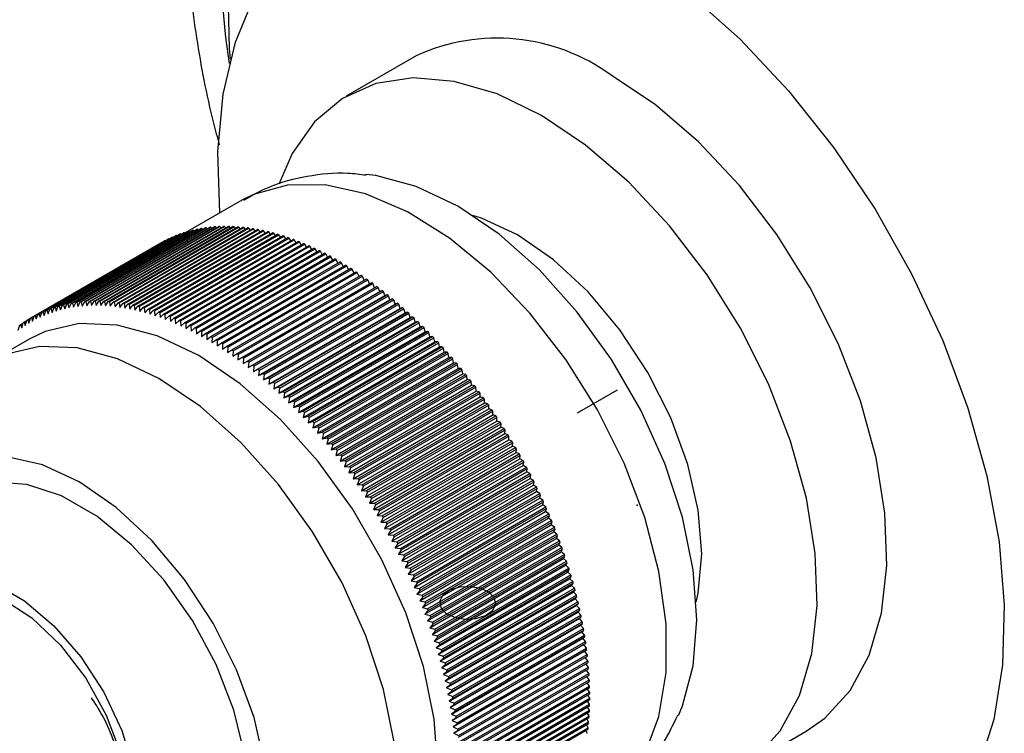
# Model space of a CAD drawing. Units: millimetres. Extents: x 5 to 995, y 5 to 995.
# Drawn here: x 866 to 883, y 852 to 865 of the extents above; entities that cross this region are included whole.
import ezdxf

# ---------------------------------------------------------------- set-up
doc = ezdxf.new("R2010")
doc.units = ezdxf.units.MM
doc.header["$PDSIZE"] = -1

msp = doc.modelspace()

# ---------------------------------------------------------------- linework, layer by layer
at = {"color": 7, "linetype": 'Continuous', "lineweight": 25}
for p, q in [((872.902, 864.476), (871.664, 863.761)), ((869.81, 861.911), (868.802, 861.33)), ((866.782, 860.08), (869.08, 861.407)), ((866.801, 860.083), (869.099, 861.41)), ((866.86, 860.093), (869.158, 861.419)), ((866.88, 860.095), (869.178, 861.422)), ((866.94, 860.103), (869.238, 861.429)), ((866.96, 860.105), (869.258, 861.431)), ((867.021, 860.11), (869.319, 861.437)), ((867.041, 860.112), (869.339, 861.438)), ((867.103, 860.115), (869.401, 861.442)), ((867.123, 860.116), (869.421, 861.443)), ((867.186, 860.118), (869.484, 861.444)), ((867.206, 860.118), (869.504, 861.445)), ((867.269, 860.118), (869.567, 861.444)), ((867.29, 860.117), (869.588, 861.444)), ((867.354, 860.115), (869.652, 861.442)), ((867.374, 860.114), (869.672, 861.441)), ((867.439, 860.11), (869.737, 861.437)), ((867.46, 860.108), (869.758, 861.435)), ((867.525, 860.102), (869.823, 861.429)), ((867.546, 860.1), (869.844, 861.427)), ((867.612, 860.092), (869.91, 861.419)), ((867.633, 860.089), (869.931, 861.416)), ((867.699, 860.08), (869.998, 861.406)), ((869.115, 861.394), (869.099, 861.41)), ((869.195, 861.404), (869.178, 861.422)), ((869.277, 861.412), (869.258, 861.431)), ((869.359, 861.418), (869.339, 861.438)), ((869.442, 861.42), (869.421, 861.443)), ((869.526, 861.42), (869.504, 861.445)), ((869.611, 861.418), (869.588, 861.444)), ((869.696, 861.413), (869.672, 861.441)), ((869.782, 861.406), (869.758, 861.435)), ((869.87, 861.396), (869.844, 861.427)), ((869.957, 861.383), (869.931, 861.416)), ((866.262, 859.922), (868.56, 861.249)), ((866.279, 859.93), (868.577, 861.256)), ((866.332, 859.952), (868.63, 861.279)), ((866.35, 859.959), (868.648, 861.286)), ((866.404, 859.98), (868.702, 861.306)), ((866.422, 859.986), (868.72, 861.313)), ((866.477, 860.005), (868.775, 861.331)), ((866.495, 860.01), (868.793, 861.337)), ((866.552, 860.027), (868.85, 861.354)), ((866.57, 860.032), (868.868, 861.359)), ((866.627, 860.047), (868.925, 861.374)), ((866.646, 860.052), (868.944, 861.378)), ((866.704, 860.065), (869.002, 861.392)), ((866.723, 860.069), (869.021, 861.395)), ((867.721, 860.076), (870.019, 861.403)), ((867.788, 860.064), (870.086, 861.391)), ((867.809, 860.06), (870.107, 861.387)), ((867.876, 860.047), (870.175, 861.373)), ((867.898, 860.042), (870.196, 861.369)), ((867.966, 860.027), (870.264, 861.353)), ((867.988, 860.021), (870.286, 861.348)), ((868.056, 860.004), (870.354, 861.331)), ((868.078, 859.998), (870.376, 861.325)), ((868.146, 859.979), (870.444, 861.306)), ((868.168, 859.972), (870.467, 861.299)), ((868.237, 859.951), (870.535, 861.278)), ((868.26, 859.944), (870.558, 861.271)), ((868.329, 859.921), (870.627, 861.248)), ((868.351, 859.914), (870.649, 861.24)), ((868.583, 861.251), (868.577, 861.256)), ((868.656, 861.279), (868.648, 861.286)), ((868.729, 861.305), (868.72, 861.313)), ((868.804, 861.328), (868.793, 861.337)), ((868.88, 861.348), (868.868, 861.359)), ((868.958, 861.366), (868.944, 861.378)), ((869.036, 861.381), (869.021, 861.395)), ((870.046, 861.368), (870.019, 861.403)), ((870.135, 861.35), (870.107, 861.387)), ((870.224, 861.33), (870.196, 861.369)), ((870.314, 861.308), (870.286, 861.348)), ((870.405, 861.283), (870.376, 861.325)), ((870.496, 861.255), (870.467, 861.299)), ((870.588, 861.225), (870.558, 861.271)), ((870.679, 861.193), (870.649, 861.24)), ((866.074, 859.827), (868.372, 861.153)), ((866.124, 859.855), (868.423, 861.181)), ((866.141, 859.863), (868.439, 861.19)), ((866.192, 859.89), (868.491, 861.216)), ((866.209, 859.898), (868.507, 861.224)), ((868.373, 861.153), (868.372, 861.153)), ((868.42, 859.889), (870.719, 861.215)), ((868.442, 861.188), (868.439, 861.19)), ((868.443, 859.88), (870.741, 861.207)), ((868.512, 861.221), (868.507, 861.224)), ((868.513, 859.854), (870.811, 861.181)), ((868.535, 859.845), (870.833, 861.172)), ((868.605, 859.817), (870.903, 861.143)), ((868.628, 859.807), (870.926, 861.134)), ((868.698, 859.777), (870.996, 861.103)), ((868.72, 859.767), (871.019, 861.093)), ((868.791, 859.735), (871.089, 861.061)), ((870.772, 861.158), (870.741, 861.207)), ((870.864, 861.121), (870.833, 861.172)), ((870.957, 861.081), (870.926, 861.134)), ((871.05, 861.039), (871.019, 861.093)), ((868.813, 859.724), (871.112, 861.051)), ((868.884, 859.69), (871.182, 861.017)), ((868.907, 859.679), (871.205, 861.006)), ((868.977, 859.643), (871.275, 860.97)), ((869, 859.632), (871.298, 860.958)), ((869.071, 859.594), (871.369, 860.921)), ((869.093, 859.582), (871.391, 860.909)), ((871.143, 860.994), (871.112, 861.051)), ((871.236, 860.948), (871.205, 861.006)), ((871.33, 860.898), (871.298, 860.958)), ((871.423, 860.847), (871.391, 860.909)), ((869.164, 859.543), (871.462, 860.87)), ((869.187, 859.53), (871.485, 860.857)), ((869.257, 859.489), (871.556, 860.816)), ((869.28, 859.476), (871.578, 860.802)), ((869.351, 859.433), (871.649, 860.76)), ((869.374, 859.419), (871.672, 860.746)), ((871.516, 860.793), (871.485, 860.857)), ((871.61, 860.737), (871.578, 860.802)), ((871.703, 860.679), (871.672, 860.746)), ((869.444, 859.375), (871.742, 860.702)), ((869.467, 859.361), (871.765, 860.687)), ((869.538, 859.315), (871.836, 860.641)), ((869.56, 859.3), (871.858, 860.626)), ((869.631, 859.252), (871.929, 860.579)), ((869.654, 859.237), (871.952, 860.563)), ((871.796, 860.619), (871.765, 860.687)), ((871.889, 860.556), (871.858, 860.626)), ((871.982, 860.491), (871.952, 860.563)), ((869.724, 859.187), (872.022, 860.514)), ((869.741, 859.078), (872.074, 860.425)), ((869.746, 859.171), (872.045, 860.498)), ((869.817, 859.121), (872.115, 860.447)), ((869.832, 859.011), (872.166, 860.358)), ((869.839, 859.104), (872.137, 860.431)), ((869.909, 859.052), (872.207, 860.378)), ((869.932, 859.035), (872.23, 860.361)), ((872.074, 860.425), (872.045, 860.498)), ((872.115, 860.447), (872.074, 860.425)), ((872.166, 860.358), (872.137, 860.431)), ((872.207, 860.378), (872.166, 860.358)), ((872.257, 860.288), (872.23, 860.361)), ((869.924, 858.941), (872.257, 860.288)), ((870.001, 858.981), (872.299, 860.307)), ((870.015, 858.87), (872.348, 860.217)), ((870.024, 858.963), (872.322, 860.29)), ((870.093, 858.908), (872.391, 860.234)), ((870.116, 858.89), (872.414, 860.216)), ((872.299, 860.307), (872.257, 860.288)), ((872.348, 860.217), (872.322, 860.29)), ((872.391, 860.234), (872.348, 860.217)), ((872.439, 860.143), (872.414, 860.216)), ((866.495, 860.01), (866.515, 859.942)), ((866.515, 859.942), (866.552, 860.027)), ((866.57, 860.032), (866.589, 859.963)), ((866.589, 859.963), (866.627, 860.047)), ((866.646, 860.052), (866.665, 859.982)), ((866.665, 859.982), (866.704, 860.065)), ((866.723, 860.069), (866.741, 859.998)), ((866.741, 859.998), (866.782, 860.08)), ((866.801, 860.083), (866.819, 860.011)), ((866.819, 860.011), (866.86, 860.093)), ((866.88, 860.095), (866.897, 860.022)), ((866.897, 860.022), (866.94, 860.103)), ((866.96, 860.105), (866.977, 860.03)), ((866.977, 860.03), (867.021, 860.11)), ((867.041, 860.112), (867.058, 860.036)), ((867.058, 860.036), (867.103, 860.115)), ((867.123, 860.116), (867.139, 860.04)), ((867.139, 860.04), (867.186, 860.118)), ((867.206, 860.118), (867.222, 860.041)), ((867.222, 860.041), (867.269, 860.118)), ((867.29, 860.117), (867.305, 860.039)), ((867.305, 860.039), (867.354, 860.115)), ((867.374, 860.114), (867.389, 860.035)), ((867.389, 860.035), (867.439, 860.11)), ((867.46, 860.108), (867.474, 860.028)), ((867.474, 860.028), (867.525, 860.102)), ((867.546, 860.1), (867.56, 860.019)), ((867.56, 860.019), (867.612, 860.092)), ((867.633, 860.089), (867.646, 860.008)), ((867.646, 860.008), (867.699, 860.08)), ((867.721, 860.076), (867.733, 859.994)), ((867.733, 859.994), (867.788, 860.064)), ((867.809, 860.06), (867.821, 859.977)), ((867.821, 859.977), (867.876, 860.047)), ((867.898, 860.042), (867.909, 859.958)), ((867.909, 859.958), (867.966, 860.027)), ((867.988, 860.021), (867.998, 859.936)), ((870.106, 858.796), (872.439, 860.143)), ((870.185, 858.833), (872.483, 860.159)), ((870.196, 858.721), (872.529, 860.068)), ((870.207, 858.814), (872.505, 860.141)), ((870.276, 858.756), (872.574, 860.083)), ((870.298, 858.737), (872.596, 860.063)), ((872.483, 860.159), (872.439, 860.143)), ((872.529, 860.068), (872.505, 860.141)), ((872.574, 860.083), (872.529, 860.068)), ((872.619, 859.991), (872.596, 860.063)), ((866.095, 859.766), (866.124, 859.855)), ((866.141, 859.863), (866.161, 859.802)), ((866.161, 859.802), (866.192, 859.89)), ((866.209, 859.898), (866.23, 859.835)), ((866.23, 859.835), (866.262, 859.922)), ((866.279, 859.93), (866.299, 859.865)), ((866.299, 859.865), (866.332, 859.952)), ((866.35, 859.959), (866.37, 859.893)), ((866.37, 859.893), (866.404, 859.98)), ((866.422, 859.986), (866.442, 859.919)), ((866.442, 859.919), (866.477, 860.005)), ((867.998, 859.936), (868.056, 860.004)), ((868.078, 859.998), (868.088, 859.913)), ((868.088, 859.913), (868.146, 859.979)), ((868.168, 859.972), (868.178, 859.886)), ((868.178, 859.886), (868.237, 859.951)), ((868.26, 859.944), (868.268, 859.857)), ((868.268, 859.857), (868.329, 859.921)), ((868.351, 859.914), (868.359, 859.826)), ((868.359, 859.826), (868.42, 859.889)), ((868.443, 859.88), (868.45, 859.792)), ((868.45, 859.792), (868.513, 859.854)), ((868.535, 859.845), (868.541, 859.756)), ((870.286, 858.644), (872.619, 859.991)), ((870.366, 858.677), (872.664, 860.004)), ((870.375, 858.564), (872.709, 859.911)), ((870.388, 858.657), (872.686, 859.984)), ((870.457, 858.596), (872.755, 859.923)), ((870.478, 858.576), (872.776, 859.903)), ((870.546, 858.514), (872.844, 859.84)), ((872.664, 860.004), (872.619, 859.991)), ((872.709, 859.911), (872.686, 859.984)), ((872.755, 859.923), (872.709, 859.911)), ((872.798, 859.83), (872.776, 859.903)), ((872.844, 859.84), (872.798, 859.83)), ((865.841, 859.601), (865.866, 859.691)), ((865.881, 859.702), (865.927, 859.729)), ((865.881, 859.702), (865.903, 859.646)), ((865.903, 859.646), (865.929, 859.736)), ((865.944, 859.746), (865.991, 859.773)), ((865.944, 859.746), (865.965, 859.688)), ((865.965, 859.688), (865.993, 859.778)), ((866.008, 859.788), (866.057, 859.816)), ((866.008, 859.788), (866.029, 859.728)), ((866.029, 859.728), (866.058, 859.818)), ((866.074, 859.827), (866.095, 859.766)), ((868.541, 859.756), (868.605, 859.817)), ((868.628, 859.807), (868.633, 859.718)), ((868.633, 859.718), (868.698, 859.777)), ((868.72, 859.767), (868.725, 859.677)), ((868.725, 859.677), (868.791, 859.735)), ((868.813, 859.724), (868.817, 859.634)), ((868.817, 859.634), (868.884, 859.69)), ((868.907, 859.679), (868.909, 859.588)), ((870.464, 858.483), (872.798, 859.83)), ((870.552, 858.4), (872.886, 859.747)), ((870.568, 858.493), (872.866, 859.82)), ((870.635, 858.429), (872.933, 859.756)), ((870.64, 858.315), (872.974, 859.663)), ((870.657, 858.408), (872.955, 859.735)), ((870.723, 858.343), (873.022, 859.67)), ((872.886, 859.747), (872.866, 859.82)), ((872.933, 859.756), (872.886, 859.747)), ((872.974, 859.663), (872.955, 859.735)), ((873.022, 859.67), (872.974, 859.663)), ((868.909, 859.588), (868.977, 859.643)), ((869, 859.632), (869.002, 859.541)), ((869.002, 859.541), (869.071, 859.594)), ((869.093, 859.582), (869.094, 859.491)), ((869.094, 859.491), (869.164, 859.543)), ((869.187, 859.53), (869.187, 859.438)), ((869.187, 859.438), (869.257, 859.489)), ((870.727, 858.229), (873.061, 859.576)), ((870.745, 858.322), (873.043, 859.648)), ((870.811, 858.255), (873.109, 859.582)), ((870.814, 858.141), (873.147, 859.488)), ((870.832, 858.233), (873.13, 859.56)), ((870.898, 858.165), (873.196, 859.492)), ((873.061, 859.576), (873.043, 859.648)), ((873.109, 859.582), (873.061, 859.576)), ((873.147, 859.488), (873.13, 859.56)), ((873.196, 859.492), (873.147, 859.488)), ((866.046, 859.45), (865.338, 859.041)), ((869.28, 859.476), (869.279, 859.384)), ((869.279, 859.384), (869.351, 859.433)), ((869.374, 859.419), (869.372, 859.327)), ((869.372, 859.327), (869.444, 859.375)), ((869.467, 859.361), (869.464, 859.268)), ((869.464, 859.268), (869.538, 859.315)), ((870.899, 858.051), (873.233, 859.398)), ((870.919, 858.143), (873.217, 859.47)), ((870.984, 858.074), (873.282, 859.4)), ((871.005, 858.051), (873.303, 859.378)), ((873.233, 859.398), (873.217, 859.47)), ((873.282, 859.4), (873.233, 859.398)), ((873.318, 859.307), (873.303, 859.378)), ((869.56, 859.3), (869.557, 859.207)), ((869.557, 859.207), (869.631, 859.252)), ((869.654, 859.237), (869.649, 859.144)), ((869.649, 859.144), (869.724, 859.187)), ((869.746, 859.171), (869.741, 859.078)), ((870.984, 857.959), (873.318, 859.307)), ((871.068, 857.866), (873.402, 859.213)), ((871.07, 857.981), (873.368, 859.307)), ((871.091, 857.958), (873.389, 859.285)), ((871.155, 857.886), (873.453, 859.213)), ((871.175, 857.863), (873.473, 859.19)), ((873.368, 859.307), (873.318, 859.307)), ((873.402, 859.213), (873.389, 859.285)), ((873.453, 859.213), (873.402, 859.213)), ((873.485, 859.119), (873.473, 859.19)), ((869.741, 859.078), (869.817, 859.121)), ((869.839, 859.104), (869.832, 859.011)), ((869.832, 859.011), (869.909, 859.052)), ((869.932, 859.035), (869.924, 858.941)), ((869.924, 858.941), (870.001, 858.981)), ((870.024, 858.963), (870.015, 858.87)), ((871.152, 857.772), (873.485, 859.119)), ((871.234, 857.676), (873.568, 859.023)), ((871.238, 857.79), (873.537, 859.117)), ((871.259, 857.766), (873.557, 859.093)), ((871.321, 857.692), (873.619, 859.019)), ((871.341, 857.668), (873.64, 858.995)), ((873.537, 859.117), (873.485, 859.119)), ((873.568, 859.023), (873.557, 859.093)), ((873.619, 859.019), (873.568, 859.023)), ((873.649, 858.925), (873.64, 858.995)), ((870.015, 858.87), (870.093, 858.908)), ((870.116, 858.89), (870.106, 858.796)), ((870.106, 858.796), (870.185, 858.833)), ((870.207, 858.814), (870.196, 858.721)), ((871.316, 857.578), (873.649, 858.925)), ((871.396, 857.479), (873.73, 858.826)), ((871.403, 857.593), (873.702, 858.92)), ((871.423, 857.569), (873.721, 858.896)), ((871.484, 857.493), (873.783, 858.819)), ((871.504, 857.468), (873.802, 858.795)), ((873.702, 858.92), (873.649, 858.925)), ((873.73, 858.826), (873.721, 858.896)), ((873.783, 858.819), (873.73, 858.826)), ((873.81, 858.726), (873.802, 858.795)), ((870.196, 858.721), (870.276, 858.756)), ((870.298, 858.737), (870.286, 858.644)), ((870.286, 858.644), (870.366, 858.677)), ((870.388, 858.657), (870.375, 858.564)), ((871.476, 857.379), (873.81, 858.726)), ((871.555, 857.277), (873.888, 858.624)), ((871.565, 857.391), (873.863, 858.717)), ((871.584, 857.366), (873.882, 858.692)), ((871.644, 857.287), (873.942, 858.614)), ((873.863, 858.717), (873.81, 858.726)), ((873.888, 858.624), (873.882, 858.692)), ((873.942, 858.614), (873.888, 858.624)), ((870.375, 858.564), (870.457, 858.596)), ((870.478, 858.576), (870.464, 858.483)), ((870.464, 858.483), (870.546, 858.514)), ((870.568, 858.493), (870.552, 858.4)), ((871.632, 857.174), (873.966, 858.521)), ((871.663, 857.262), (873.961, 858.589)), ((871.722, 857.183), (874.02, 858.51)), ((871.74, 857.157), (874.039, 858.484)), ((873.966, 858.521), (873.961, 858.589)), ((874.02, 858.51), (873.966, 858.521)), ((874.042, 858.417), (874.039, 858.484)), ((870.552, 858.4), (870.635, 858.429)), ((870.657, 858.408), (870.64, 858.315)), ((870.64, 858.315), (870.723, 858.343)), ((870.745, 858.322), (870.727, 858.229)), ((871.709, 857.07), (874.042, 858.417)), ((871.784, 856.964), (874.118, 858.311)), ((871.799, 857.077), (874.097, 858.404)), ((871.817, 857.051), (874.115, 858.378)), ((871.874, 856.97), (874.172, 858.297)), ((871.893, 856.944), (874.191, 858.271)), ((874.097, 858.404), (874.042, 858.417)), ((874.118, 858.311), (874.115, 858.378)), ((874.172, 858.297), (874.118, 858.311)), ((874.192, 858.205), (874.191, 858.271)), ((870.727, 858.229), (870.811, 858.255)), ((870.832, 858.233), (870.814, 858.141)), ((870.814, 858.141), (870.898, 858.165)), ((870.919, 858.143), (870.899, 858.051)), ((871.859, 856.857), (874.192, 858.205)), ((871.932, 856.75), (874.265, 858.097)), ((871.949, 856.862), (874.247, 858.189)), ((871.967, 856.836), (874.265, 858.162)), ((874.247, 858.189), (874.192, 858.205)), ((874.265, 858.097), (874.265, 858.162)), ((874.32, 858.08), (874.265, 858.097)), ((870.899, 858.051), (870.984, 858.074)), ((871.005, 858.051), (870.984, 857.959)), ((870.984, 857.959), (871.07, 857.981)), ((871.091, 857.958), (871.068, 857.866)), ((872.004, 856.641), (874.337, 857.988)), ((872.022, 856.753), (874.32, 858.08)), ((872.04, 856.726), (874.338, 858.053)), ((872.094, 856.643), (874.393, 857.969)), ((872.112, 856.616), (874.41, 857.942)), ((874.337, 857.988), (874.338, 858.053)), ((874.393, 857.969), (874.337, 857.988)), ((874.408, 857.878), (874.41, 857.942)), ((871.068, 857.866), (871.155, 857.886)), ((871.175, 857.863), (871.152, 857.772)), ((871.152, 857.772), (871.238, 857.79)), ((871.259, 857.766), (871.234, 857.676)), ((872.075, 856.531), (874.408, 857.878)), ((872.144, 856.42), (874.477, 857.767)), ((872.165, 856.531), (874.464, 857.858)), ((872.183, 856.504), (874.481, 857.831)), ((872.235, 856.419), (874.533, 857.746)), ((874.464, 857.858), (874.408, 857.878)), ((874.477, 857.767), (874.481, 857.831)), ((874.533, 857.746), (874.477, 857.767)), ((871.234, 857.676), (871.321, 857.692)), ((871.341, 857.668), (871.316, 857.578)), ((871.316, 857.578), (871.403, 857.593)), ((871.423, 857.569), (871.396, 857.479)), ((872.212, 856.309), (874.546, 857.656)), ((872.252, 856.392), (874.55, 857.718)), ((872.303, 856.306), (874.601, 857.633)), ((872.32, 856.278), (874.618, 857.605)), ((874.546, 857.656), (874.55, 857.718)), ((874.601, 857.633), (874.546, 857.656)), ((874.612, 857.543), (874.618, 857.605)), ((871.396, 857.479), (871.484, 857.493)), ((871.504, 857.468), (871.476, 857.379)), ((871.476, 857.379), (871.565, 857.391)), ((872.279, 856.196), (874.612, 857.543)), ((872.344, 856.083), (874.678, 857.43)), ((872.37, 856.192), (874.668, 857.519)), ((872.386, 856.164), (874.685, 857.491)), ((872.436, 856.077), (874.734, 857.404)), ((874.668, 857.519), (874.612, 857.543)), ((874.678, 857.43), (874.685, 857.491)), ((874.734, 857.404), (874.678, 857.43)), ((871.584, 857.366), (871.555, 857.277)), ((871.555, 857.277), (871.644, 857.287)), ((871.663, 857.262), (871.632, 857.174)), ((872.408, 855.969), (874.742, 857.316)), ((872.452, 856.049), (874.75, 857.376)), ((872.5, 855.962), (874.798, 857.288)), ((872.515, 855.933), (874.814, 857.26)), ((874.742, 857.316), (874.75, 857.376)), ((874.798, 857.288), (874.742, 857.316)), ((874.804, 857.201), (874.814, 857.26)), ((871.632, 857.174), (871.722, 857.183)), ((871.74, 857.157), (871.709, 857.07)), ((871.709, 857.07), (871.799, 857.077)), ((871.817, 857.051), (871.784, 856.964)), ((872.471, 855.854), (874.804, 857.201)), ((872.532, 855.738), (874.866, 857.085)), ((872.563, 855.845), (874.861, 857.172)), ((872.578, 855.817), (874.876, 857.144)), ((872.624, 855.728), (874.922, 857.055)), ((874.861, 857.172), (874.804, 857.201)), ((874.866, 857.085), (874.876, 857.144)), ((874.922, 857.055), (874.866, 857.085)), ((871.784, 856.964), (871.874, 856.97)), ((871.893, 856.944), (871.859, 856.857)), ((872.592, 855.622), (874.925, 856.969)), ((872.639, 855.7), (874.937, 857.027)), ((872.684, 855.611), (874.982, 856.938)), ((872.698, 855.582), (874.996, 856.909)), ((874.925, 856.969), (874.937, 857.027)), ((874.982, 856.938), (874.925, 856.969)), ((874.984, 856.853), (874.996, 856.909)), ((871.859, 856.857), (871.949, 856.862)), ((871.967, 856.836), (871.932, 856.75)), ((871.932, 856.75), (872.022, 856.753)), ((872.04, 856.726), (872.004, 856.641)), ((872.65, 855.506), (874.984, 856.853)), ((872.707, 855.388), (875.04, 856.735)), ((872.742, 855.493), (875.04, 856.82)), ((872.756, 855.464), (875.054, 856.791)), ((872.799, 855.374), (875.097, 856.701)), ((875.04, 856.82), (874.984, 856.853)), ((875.04, 856.735), (875.054, 856.791)), ((875.097, 856.701), (875.04, 856.735)), ((872.004, 856.641), (872.094, 856.643)), ((872.112, 856.616), (872.075, 856.531)), ((872.075, 856.531), (872.165, 856.531)), ((872.762, 855.271), (875.096, 856.618)), ((872.812, 855.345), (875.11, 856.672)), ((872.854, 855.255), (875.152, 856.582)), ((872.867, 855.226), (875.165, 856.553)), ((875.096, 856.618), (875.11, 856.672)), ((875.152, 856.582), (875.096, 856.618)), ((875.149, 856.5), (875.165, 856.553)), ((872.183, 856.504), (872.144, 856.42)), ((872.144, 856.42), (872.235, 856.419)), ((872.252, 856.392), (872.212, 856.309)), ((872.816, 855.153), (875.149, 856.5)), ((872.868, 855.034), (875.201, 856.381)), ((872.907, 855.136), (875.206, 856.463)), ((872.92, 855.107), (875.218, 856.433)), ((872.959, 855.016), (875.258, 856.343)), ((875.206, 856.463), (875.149, 856.5)), ((875.201, 856.381), (875.218, 856.433)), ((875.258, 856.343), (875.201, 856.381)), ((872.212, 856.309), (872.303, 856.306)), ((872.32, 856.278), (872.279, 856.196)), ((872.279, 856.196), (872.37, 856.192)), ((872.386, 856.164), (872.344, 856.083)), ((872.918, 854.915), (875.252, 856.262)), ((872.972, 854.987), (875.27, 856.314)), ((873.01, 854.896), (875.308, 856.223)), ((873.022, 854.867), (875.32, 856.194)), ((875.252, 856.262), (875.27, 856.314)), ((875.308, 856.223), (875.252, 856.262)), ((875.3, 856.143), (875.32, 856.194)), ((872.344, 856.083), (872.436, 856.077)), ((872.452, 856.049), (872.408, 855.969)), ((872.967, 854.796), (875.3, 856.143)), ((873.014, 854.677), (875.348, 856.024)), ((873.058, 854.776), (875.356, 856.103)), ((873.07, 854.747), (875.368, 856.073)), ((875.356, 856.103), (875.3, 856.143)), ((875.348, 856.024), (875.368, 856.073)), ((875.403, 855.982), (875.348, 856.024)), ((872.408, 855.969), (872.5, 855.962)), ((872.515, 855.933), (872.471, 855.854)), ((872.471, 855.854), (872.563, 855.845)), ((872.578, 855.817), (872.532, 855.738)), ((873.06, 854.558), (875.393, 855.905)), ((873.105, 854.655), (875.403, 855.982)), ((873.116, 854.626), (875.415, 855.953)), ((873.151, 854.535), (875.449, 855.862)), ((873.161, 854.505), (875.459, 855.832)), ((875.393, 855.905), (875.415, 855.953)), ((875.449, 855.862), (875.393, 855.905)), ((875.437, 855.785), (875.459, 855.832)), ((872.532, 855.738), (872.624, 855.728)), ((872.639, 855.7), (872.592, 855.622)), ((873.103, 854.438), (875.437, 855.785)), ((873.145, 854.319), (875.479, 855.666)), ((873.194, 854.414), (875.492, 855.741)), ((873.204, 854.385), (875.502, 855.711)), ((875.492, 855.741), (875.437, 855.785)), ((875.479, 855.666), (875.502, 855.711)), ((875.534, 855.62), (875.479, 855.666)), ((872.592, 855.622), (872.684, 855.611)), ((872.698, 855.582), (872.65, 855.506)), ((872.65, 855.506), (872.742, 855.493)), ((872.756, 855.464), (872.707, 855.388)), ((873.186, 854.199), (875.519, 855.547)), ((873.236, 854.294), (875.534, 855.62)), ((873.246, 854.264), (875.544, 855.591)), ((873.276, 854.173), (875.574, 855.5)), ((873.285, 854.143), (875.583, 855.47)), ((875.519, 855.547), (875.544, 855.591)), ((875.574, 855.5), (875.519, 855.547)), ((875.558, 855.427), (875.583, 855.47)), ((872.707, 855.388), (872.799, 855.374)), ((872.812, 855.345), (872.762, 855.271)), ((873.224, 854.08), (875.558, 855.427)), ((873.261, 853.961), (875.594, 855.308)), ((873.314, 854.052), (875.612, 855.379)), ((873.323, 854.023), (875.621, 855.35)), ((875.612, 855.379), (875.558, 855.427)), ((875.594, 855.308), (875.621, 855.35)), ((875.649, 855.258), (875.594, 855.308)), ((872.762, 855.271), (872.854, 855.255)), ((872.867, 855.226), (872.816, 855.153)), ((872.816, 855.153), (872.907, 855.136)), ((873.296, 853.842), (875.629, 855.189)), ((873.351, 853.932), (875.649, 855.258)), ((873.359, 853.903), (875.657, 855.229)), ((873.385, 853.812), (875.683, 855.138)), ((875.629, 855.189), (875.657, 855.229)), ((875.683, 855.138), (875.629, 855.189)), ((872.92, 855.107), (872.868, 855.034)), ((872.868, 855.034), (872.959, 855.016)), ((872.972, 854.987), (872.918, 854.915)), ((873.329, 853.723), (875.662, 855.07)), ((873.36, 853.604), (875.694, 854.951)), ((873.393, 853.782), (875.691, 855.109)), ((873.418, 853.692), (875.716, 855.018)), ((873.426, 853.662), (875.724, 854.989)), ((875.662, 855.07), (875.691, 855.109)), ((875.716, 855.018), (875.662, 855.07)), ((875.694, 854.951), (875.724, 854.989)), ((875.747, 854.898), (875.694, 854.951)), ((872.918, 854.915), (873.01, 854.896)), ((873.022, 854.867), (872.967, 854.796)), ((872.967, 854.796), (873.058, 854.776)), ((873.39, 853.486), (875.723, 854.833)), ((873.449, 853.572), (875.747, 854.898)), ((873.456, 853.543), (875.754, 854.869)), ((873.478, 853.452), (875.776, 854.779)), ((875.723, 854.833), (875.754, 854.869)), ((875.776, 854.779), (875.723, 854.833)), ((873.07, 854.747), (873.014, 854.677)), ((873.014, 854.677), (873.105, 854.655)), ((873.116, 854.626), (873.06, 854.558)), ((873.418, 853.368), (875.751, 854.715)), ((873.443, 853.25), (875.777, 854.597)), ((873.485, 853.423), (875.783, 854.75)), ((873.505, 853.333), (875.803, 854.66)), ((873.512, 853.304), (875.81, 854.631)), ((875.751, 854.715), (875.783, 854.75)), ((875.803, 854.66), (875.751, 854.715)), ((875.777, 854.597), (875.81, 854.631)), ((875.829, 854.542), (875.777, 854.597)), ((873.06, 854.558), (873.151, 854.535)), ((873.161, 854.505), (873.103, 854.438)), ((873.103, 854.438), (873.194, 854.414)), ((873.467, 853.133), (875.801, 854.48)), ((873.531, 853.215), (875.829, 854.542)), ((873.537, 853.186), (875.835, 854.513)), ((873.554, 853.097), (875.852, 854.423)), ((875.801, 854.48), (875.835, 854.513)), ((875.852, 854.423), (875.801, 854.48)), ((873.204, 854.385), (873.145, 854.319)), ((873.145, 854.319), (873.236, 854.294)), ((873.246, 854.264), (873.186, 854.199)), ((873.489, 853.016), (875.823, 854.364)), ((873.51, 852.901), (875.843, 854.248)), ((873.56, 853.068), (875.858, 854.395)), ((873.576, 852.979), (875.874, 854.306)), ((873.581, 852.951), (875.879, 854.277)), ((875.823, 854.364), (875.858, 854.395)), ((875.874, 854.306), (875.823, 854.364)), ((875.843, 854.248), (875.879, 854.277)), ((875.894, 854.189), (875.843, 854.248)), ((873.186, 854.199), (873.276, 854.173)), ((873.285, 854.143), (873.224, 854.08)), ((873.224, 854.08), (873.314, 854.052)), ((873.528, 852.785), (875.861, 854.132)), ((873.595, 852.862), (875.894, 854.189)), ((873.6, 852.834), (875.898, 854.161)), ((873.613, 852.746), (875.911, 854.073)), ((875.861, 854.132), (875.898, 854.161)), ((875.911, 854.073), (875.861, 854.132)), ((873.323, 854.023), (873.261, 853.961)), ((873.261, 853.961), (873.351, 853.932)), ((873.359, 853.903), (873.296, 853.842)), ((873.544, 852.671), (875.878, 854.018)), ((873.559, 852.557), (875.892, 853.904)), ((873.617, 852.718), (875.915, 854.045)), ((873.629, 852.631), (875.927, 853.957)), ((873.633, 852.603), (875.931, 853.929)), ((875.878, 854.018), (875.915, 854.045)), ((875.927, 853.957), (875.878, 854.018)), ((875.892, 853.904), (875.931, 853.929)), ((875.941, 853.843), (875.892, 853.904)), ((873.296, 853.842), (873.385, 853.812)), ((873.393, 853.782), (873.329, 853.723)), ((873.329, 853.723), (873.418, 853.692)), ((873.571, 852.443), (875.905, 853.791)), ((873.643, 852.516), (875.941, 853.843)), ((873.646, 852.488), (875.944, 853.815)), ((873.655, 852.402), (875.953, 853.729)), ((875.905, 853.791), (875.944, 853.815)), ((875.953, 853.729), (875.905, 853.791)), ((873.426, 853.662), (873.36, 853.604)), ((873.36, 853.604), (873.449, 853.572)), ((873.456, 853.543), (873.39, 853.486)), ((873.657, 852.374), (875.956, 853.701)), ((873.665, 852.289), (875.963, 853.615)), ((873.667, 852.261), (875.965, 853.588)), ((875.963, 853.615), (875.916, 853.678)), ((875.971, 853.503), (875.925, 853.565)), ((873.39, 853.486), (873.478, 853.452)), ((873.485, 853.423), (873.418, 853.368)), ((873.418, 853.368), (873.505, 853.333)), ((873.673, 852.177), (875.971, 853.503)), ((873.675, 852.149), (875.973, 853.476)), ((873.679, 852.065), (875.977, 853.392)), ((875.977, 853.392), (875.933, 853.453)), ((873.512, 853.304), (873.443, 853.25)), ((873.443, 853.25), (873.531, 853.215)), ((873.68, 852.038), (875.978, 853.365)), ((873.683, 851.955), (875.981, 853.282)), ((873.684, 851.928), (875.982, 853.255)), ((875.981, 853.282), (875.939, 853.342)), ((875.983, 853.173), (875.943, 853.232)), ((873.537, 853.186), (873.467, 853.133)), ((873.467, 853.133), (873.554, 853.097)), ((873.56, 853.068), (873.489, 853.016)), ((873.685, 851.846), (875.983, 853.173)), ((873.685, 851.712), (875.983, 853.038)), ((873.686, 851.82), (875.984, 853.146)), ((873.686, 851.738), (875.984, 853.065)), ((875.984, 853.065), (875.944, 853.124)), ((873.489, 853.016), (873.576, 852.979)), ((873.581, 852.951), (873.51, 852.901)), ((873.51, 852.901), (873.595, 852.862)), ((873.68, 851.525), (875.978, 852.852)), ((873.683, 851.605), (875.981, 852.932)), ((873.684, 851.631), (875.982, 852.958)), ((875.978, 852.852), (875.942, 852.909)), ((875.982, 852.958), (875.944, 853.016)), ((873.6, 852.834), (873.528, 852.785)), ((873.528, 852.785), (873.613, 852.746)), ((873.617, 852.718), (873.544, 852.671)), ((873.544, 852.671), (873.629, 852.631)), ((873.673, 851.395), (875.971, 852.722)), ((873.675, 851.421), (875.973, 852.747)), ((873.679, 851.5), (875.977, 852.826)), ((875.965, 852.644), (875.932, 852.7)), ((875.973, 852.747), (875.938, 852.804)), ((873.633, 852.603), (873.559, 852.557)), ((873.559, 852.557), (873.643, 852.516)), ((873.655, 851.191), (875.953, 852.518)), ((873.657, 851.216), (875.956, 852.542)), ((873.665, 851.293), (875.963, 852.619)), ((873.667, 851.317), (875.965, 852.644)), ((875.944, 852.442), (875.914, 852.495)), ((875.956, 852.542), (875.924, 852.597)), ((873.646, 852.488), (873.571, 852.443)), ((873.571, 852.443), (873.655, 852.402)), ((878.589, 851.767), (879.826, 852.481))]:
    msp.add_line(p, q, dxfattribs=at)
at = {"color": 7, "linetype": 'Continuous'}
msp.add_line((876.47, 858.539), (875.763, 858.131), dxfattribs=at)
at = {"color": 8, "linetype": 'Continuous', "lineweight": 25, "flags": 128}
for points in [[(869.589, 864.343), (869.523, 864.801), (869.397, 866.214)], [(876.059, 851.086), (876.125, 851.125), (876.596, 851.527), (876.962, 852.072), (877.211, 852.744), (877.338, 853.524), (877.338, 854.389), (877.211, 855.315), (876.962, 856.276), (876.596, 857.242), (876.125, 858.188), (875.562, 859.084), (874.924, 859.907), (874.229, 860.631), (873.496, 861.236), (872.747, 861.706), (872.003, 862.025), (871.287, 862.185), (870.617, 862.182), (870.015, 862.015), (869.81, 861.911)], [(871.345, 848.653), (871.588, 848.82), (872.012, 849.274), (872.325, 849.868), (872.516, 850.582), (872.581, 851.396), (872.516, 852.284), (872.325, 853.219), (872.012, 854.174), (871.588, 855.118), (871.065, 856.024), (870.46, 856.863), (869.789, 857.611), (869.075, 858.245), (868.338, 858.744), (867.602, 859.095), (866.887, 859.287), (866.217, 859.313), (865.611, 859.173), (865.344, 859.044)]]:
    msp.add_lwpolyline(points, dxfattribs=at)
at = {"color": 7, "linetype": 'Continuous', "lineweight": 25, "flags": 128}
for points in [[(869.608, 864.416), (869.593, 864.607), (869.562, 865.883)], [(869.416, 861.684), (869.385, 862.776), (869.478, 863.794), (869.695, 864.717), (870.03, 865.529)], [(877.755, 865.577), (878.654, 864.773), (879.513, 863.857), (880.316, 862.845), (881.048, 861.754), (881.696, 860.606), (882.25, 859.419), (882.698, 858.216), (883.033, 857.017), (883.249, 855.845), (883.343, 854.719), (883.312, 853.66), (883.156, 852.688), (882.88, 851.819), (882.487, 851.068), (881.985, 850.45), (881.383, 849.975), (880.691, 849.652), (879.922, 849.486), (879.09, 849.481), (878.209, 849.636), (877.295, 849.95), (876.364, 850.415), (876.364, 850.415)], [(875.126, 863.418), (874.341, 863.799), (873.576, 864.023), (872.851, 864.084), (872.185, 863.983), (871.595, 863.72), (871.097, 863.302), (870.703, 862.742), (870.473, 862.21)], [(879.826, 852.481), (880.157, 852.712), (880.605, 853.203), (880.942, 853.83), (881.162, 854.578), (881.257, 855.426), (881.225, 856.354), (881.067, 857.336), (880.788, 858.348), (880.394, 859.364), (879.895, 860.357), (879.306, 861.301), (878.64, 862.171), (877.915, 862.947), (877.149, 863.606), (876.364, 864.133)], [(876.662, 851.508), (877.046, 851.454), (877.744, 851.474), (878.374, 851.657), (878.919, 851.998), (879.367, 852.489), (879.705, 853.116), (879.924, 853.863), (880.019, 854.712), (879.987, 855.639), (879.83, 856.622), (879.55, 857.634), (879.156, 858.65), (878.658, 859.642), (878.068, 860.586), (877.402, 861.457), (876.677, 862.232), (875.912, 862.892), (875.126, 863.418)], [(877.557, 852.759), (877.628, 852.93), (877.82, 853.644), (877.884, 854.457), (877.82, 855.345), (877.628, 856.281), (877.316, 857.235), (876.892, 858.18), (876.369, 859.085), (875.763, 859.925), (875.093, 860.673), (874.378, 861.306), (873.642, 861.806), (872.905, 862.157), (872.19, 862.348), (872.012, 862.371)], [(874.702, 861.295), (874.064, 861.591), (873.912, 861.64)], [(877.876, 854.774), (877.91, 854.931), (877.973, 855.631), (877.91, 856.404), (877.724, 857.22), (877.421, 858.047), (877.015, 858.854), (876.519, 859.61), (875.954, 860.286), (875.34, 860.855), (874.702, 861.295)], [(872.045, 849.057), (872.295, 849.228), (872.72, 849.683), (873.032, 850.276), (873.224, 850.991), (873.288, 851.804), (873.224, 852.692), (873.032, 853.627), (872.72, 854.582), (872.295, 855.526), (871.772, 856.432), (871.167, 857.272), (870.496, 858.019), (869.782, 858.653), (869.045, 859.153), (868.309, 859.503), (867.594, 859.695), (866.924, 859.721), (866.318, 859.581), (866.046, 859.45)], [(866.755, 849.252), (866.924, 849.15), (867.579, 848.846), (868.209, 848.703), (868.79, 848.727), (869.299, 848.915), (869.717, 849.262), (870.027, 849.753), (870.218, 850.37), (870.283, 851.09), (870.218, 851.884), (870.027, 852.722), (869.717, 853.571), (869.299, 854.4), (868.79, 855.176), (868.209, 855.87), (867.579, 856.454), (866.924, 856.907), (866.269, 857.211), (865.639, 857.354)], [(868.276, 849.149), (868.427, 849.156), (868.935, 849.289), (869.355, 849.585), (869.669, 850.032), (869.864, 850.61), (869.929, 851.294), (869.864, 852.053), (869.669, 852.855), (869.355, 853.665), (868.935, 854.447), (868.427, 855.167), (867.853, 855.793), (867.238, 856.299), (866.61, 856.661), (865.995, 856.865), (865.421, 856.902), (864.913, 856.769), (864.493, 856.472), (864.358, 856.317)], [(863.562, 854.552), (863.696, 854.79), (864.015, 855.1), (864.424, 855.261), (864.901, 855.262), (865.42, 855.104), (865.953, 854.796), (866.473, 854.354), (866.949, 853.803), (867.358, 853.171), (867.677, 852.492), (867.888, 851.805), (867.981, 851.144), (867.95, 850.547), (867.797, 850.045), (867.53, 849.666), (867.164, 849.429), (866.718, 849.347), (866.561, 849.355)], [(864.187, 854.913), (864.55, 855.039), (865.031, 855.023), (865.553, 854.836), (866.084, 854.491), (866.59, 854.009), (867.039, 853.421), (867.403, 852.763), (867.659, 852.078), (867.791, 851.406), (867.791, 850.792), (867.659, 850.274), (867.403, 849.884), (867.186, 849.716)]]:
    msp.add_lwpolyline(points, dxfattribs=at)
at = {"color": 7, "linetype": 'Continuous', "flags": 128}
msp.add_lwpolyline([(873.584, 854.505), (873.77, 854.472), (873.965, 854.483), (874.136, 854.536), (874.26, 854.623), (874.316, 854.731), (874.296, 854.844), (874.204, 854.943), (874.053, 855.015), (873.866, 855.047), (873.672, 855.036), (873.5, 854.983), (873.377, 854.896), (873.321, 854.788), (873.34, 854.676), (873.433, 854.576), (873.584, 854.505)], dxfattribs=at)
at = {"color": 7, "linetype": 'Continuous', "lineweight": 25}
for centre, radius, start, end in [((874.341, 861.354), 3.437, 53.9388, 114.7508), ((869.495, 859.06), 2.383, 99.5611, 100.0271), ((869.504, 859.002), 2.442, 97.667, 98.1256), ((869.511, 858.938), 2.506, 95.8049, 96.2555), ((869.518, 858.868), 2.577, 93.9761, 94.4185), ((869.522, 858.792), 2.653, 92.1818, 92.6157), ((869.524, 858.71), 2.735, 90.423, 90.8482), ((869.524, 858.622), 2.822, 88.7003, 89.1166), ((869.521, 858.529), 2.916, 87.0142, 87.4215), ((869.514, 858.43), 3.015, 85.3648, 85.7632), ((869.505, 858.326), 3.12, 83.7524, 84.1418), ((869.492, 858.216), 3.23, 82.1767, 82.5572), ((869.475, 858.101), 3.346, 80.6375, 81.0091), ((869.427, 859.304), 2.129, 113.5354, 114.0378), ((869.435, 859.286), 2.149, 111.4807, 111.9801), ((869.443, 859.263), 2.174, 109.4405, 109.936), ((869.453, 859.234), 2.204, 107.418, 107.9089), ((869.464, 859.199), 2.24, 105.4162, 105.9018), ((869.474, 859.159), 2.282, 103.4378, 103.9174), ((869.485, 859.112), 2.33, 101.4853, 101.9584), ((869.454, 857.981), 3.468, 79.1343, 79.4972), ((869.428, 857.857), 3.595, 77.6667, 78.021), ((869.399, 857.728), 3.728, 76.234, 76.5798), ((869.365, 857.594), 3.865, 74.8354, 75.173), ((869.326, 857.457), 4.008, 73.4703, 73.7999), ((869.283, 857.316), 4.156, 72.1378, 72.4594), ((869.235, 857.171), 4.308, 70.8369, 71.1509), ((869.418, 859.324), 2.107, 117.6747, 118.1806), ((869.421, 859.317), 2.115, 115.6012, 116.1058), ((869.182, 857.023), 4.465, 69.5668, 69.8734), ((869.125, 856.872), 4.626, 68.3264, 68.6259), ((869.062, 856.719), 4.792, 67.1149, 67.4075), ((868.995, 856.564), 4.961, 65.9313, 66.2172), ((868.923, 856.406), 5.134, 64.7746, 65.054), ((868.847, 856.247), 5.311, 63.6438, 63.9169), ((868.766, 856.087), 5.49, 62.5379, 62.8051), ((868.681, 855.926), 5.673, 61.456, 61.7174), ((868.591, 855.764), 5.857, 60.3972, 60.653), ((868.498, 855.602), 6.044, 59.3604, 59.611), ((868.401, 855.44), 6.233, 58.3449, 58.5904), ((868.3, 855.279), 6.423, 57.3497, 57.5903), ((868.196, 855.119), 6.614, 56.3739, 56.6099), ((868.088, 854.96), 6.806, 55.4168, 55.6483), ((867.978, 854.802), 6.998, 54.4774, 54.7047), ((867.866, 854.647), 7.19, 53.555, 53.7782), ((867.751, 854.493), 7.382, 52.6488, 52.8681), ((867.635, 854.343), 7.572, 51.7581, 51.9737), ((867.517, 854.195), 7.761, 50.882, 51.0941), ((867.155, 857.907), 2.204, 107.418, 107.9089), ((867.166, 857.873), 2.24, 105.4162, 105.9018), ((867.176, 857.832), 2.282, 103.4378, 103.9174), ((867.187, 857.786), 2.33, 101.4853, 101.9584), ((867.196, 857.734), 2.383, 99.5611, 100.0271), ((867.205, 857.675), 2.442, 97.667, 98.1256), ((867.213, 857.611), 2.506, 95.8049, 96.2555), ((867.22, 857.541), 2.577, 93.9761, 94.4185), ((867.224, 857.465), 2.653, 92.1818, 92.6157), ((867.226, 857.383), 2.735, 90.423, 90.8482), ((867.226, 857.296), 2.822, 88.7003, 89.1166), ((867.222, 857.202), 2.916, 87.0142, 87.4215), ((867.216, 857.103), 3.015, 85.3648, 85.7632), ((867.207, 856.999), 3.12, 83.7524, 84.1418), ((867.193, 856.889), 3.23, 82.1767, 82.5572), ((867.176, 856.774), 3.346, 80.6375, 81.0091), ((867.155, 856.655), 3.468, 79.1343, 79.4972), ((867.13, 856.53), 3.595, 77.6667, 78.021), ((867.101, 856.401), 3.728, 76.234, 76.5798), ((867.398, 854.05), 7.949, 50.02, 50.2287), ((867.278, 853.909), 8.134, 49.1712, 49.3768), ((867.12, 857.997), 2.107, 117.6747, 118.1806), ((867.123, 857.99), 2.115, 115.6012, 116.1058), ((867.129, 857.977), 2.129, 113.5354, 114.0378), ((867.137, 857.96), 2.149, 111.4807, 111.9801), ((867.145, 857.936), 2.174, 109.4405, 109.936), ((867.067, 856.268), 3.865, 74.8354, 75.173), ((867.028, 856.13), 4.008, 73.4703, 73.7999), ((866.985, 855.989), 4.156, 72.1378, 72.4594), ((866.937, 855.844), 4.308, 70.8369, 71.1509), ((866.884, 855.696), 4.465, 69.5668, 69.8734), ((866.827, 855.546), 4.626, 68.3264, 68.6259), ((867.158, 853.771), 8.316, 48.3351, 48.5377), ((867.038, 853.638), 8.496, 47.511, 47.7107), ((866.918, 853.509), 8.672, 46.6983, 46.8953), ((867.132, 857.979), 2.129, 125.9729, 126.4752), ((867.124, 857.99), 2.116, 123.9049, 124.4095), ((867.12, 857.997), 2.107, 121.8302, 122.336), ((867.118, 858), 2.104, 119.7522, 120.2585), ((866.764, 855.392), 4.792, 67.1149, 67.4075), ((866.697, 855.237), 4.961, 65.9313, 66.2172), ((866.625, 855.079), 5.134, 64.7746, 65.054), ((866.549, 854.92), 5.311, 63.6438, 63.9169), ((866.8, 853.384), 8.844, 45.8963, 46.0907), ((866.682, 853.264), 9.012, 45.1044, 45.2964), ((866.468, 854.76), 5.49, 62.5379, 62.8051), ((866.383, 854.599), 5.673, 61.456, 61.7174), ((866.293, 854.437), 5.857, 60.3972, 60.653), ((866.2, 854.275), 6.044, 59.3604, 59.611), ((866.567, 853.15), 9.175, 44.3222, 44.5119), ((866.453, 853.04), 9.332, 43.5489, 43.7365), ((866.103, 854.114), 6.233, 58.3449, 58.5904), ((866.002, 853.952), 6.423, 57.3497, 57.5903), ((865.898, 853.792), 6.614, 56.3739, 56.6099), ((866.342, 852.935), 9.485, 42.7841, 42.9697), ((865.79, 853.633), 6.806, 55.4168, 55.6483), ((865.68, 853.476), 6.998, 54.4774, 54.7047), ((866.234, 852.836), 9.631, 42.0273, 42.211), ((866.13, 852.743), 9.772, 41.2779, 41.4598), ((865.568, 853.32), 7.19, 53.555, 53.7782), ((865.453, 853.167), 7.382, 52.6488, 52.8681), ((865.337, 853.016), 7.572, 51.7581, 51.9737), ((866.029, 852.655), 9.905, 40.5354, 40.7157), ((865.932, 852.573), 10.032, 39.7993, 39.9781), ((865.219, 852.868), 7.761, 50.882, 51.0941), ((865.1, 852.723), 7.949, 50.02, 50.2287), ((865.84, 852.497), 10.152, 39.0692, 39.2465), ((865.753, 852.427), 10.263, 38.3446, 38.5206), ((864.98, 852.582), 8.134, 49.1712, 49.3768), ((864.86, 852.445), 8.316, 48.3351, 48.5377), ((865.671, 852.363), 10.368, 37.6249, 37.7998), ((865.594, 852.305), 10.463, 36.9099, 37.0837), ((864.74, 852.311), 8.496, 47.511, 47.7107), ((864.62, 852.182), 8.672, 46.6983, 46.8953), ((865.524, 852.253), 10.551, 36.1989, 36.3718), ((864.502, 852.058), 8.844, 45.8963, 46.0907), ((864.384, 851.938), 9.012, 45.1044, 45.2964), ((865.46, 852.206), 10.63, 35.4917, 35.6637), ((865.403, 852.166), 10.7, 34.7877, 34.9589), ((864.269, 851.823), 9.175, 44.3222, 44.5119), ((864.155, 851.713), 9.332, 43.5489, 43.7365), ((865.352, 852.131), 10.761, 34.0865, 34.2571), ((864.044, 851.609), 9.485, 42.7841, 42.9697), ((863.936, 851.51), 9.631, 42.0273, 42.211), ((865.309, 852.102), 10.814, 33.3878, 33.5578), ((865.273, 852.079), 10.856, 32.691, 32.8606), ((863.832, 851.416), 9.772, 41.2779, 41.4598), ((863.731, 851.329), 9.905, 40.5354, 40.7157), ((865.245, 852.061), 10.89, 31.9958, 32.165), ((865.225, 852.048), 10.914, 31.3018, 31.4708), ((863.634, 851.247), 10.032, 39.7993, 39.9781), ((863.542, 851.171), 10.152, 39.0692, 39.2465), ((865.212, 852.041), 10.928, 30.6085, 30.7773), ((863.455, 851.101), 10.263, 38.3446, 38.5206), ((863.373, 851.036), 10.368, 37.6249, 37.7998), ((865.208, 852.038), 10.933, 29.9156, 30.0844), ((865.212, 852.041), 10.928, 29.2227, 29.3915), ((863.296, 850.978), 10.463, 36.9099, 37.0837), ((865.225, 852.048), 10.914, 28.5293, 28.6982), ((863.226, 850.926), 10.551, 36.1989, 36.3718), ((863.162, 850.88), 10.63, 35.4917, 35.6637), ((865.246, 852.059), 10.89, 27.835, 28.0042), ((865.276, 852.074), 10.857, 27.1395, 27.309), ((863.105, 850.839), 10.7, 34.7877, 34.9589), ((865.314, 852.094), 10.814, 26.4423, 26.6123), ((863.054, 850.804), 10.761, 34.0865, 34.2571), ((863.011, 850.775), 10.814, 33.3878, 33.5578), ((865.36, 852.116), 10.762, 25.743, 25.9135), ((865.416, 852.143), 10.701, 25.0412, 25.2124), ((862.975, 850.752), 10.856, 32.691, 32.8606), ((862.947, 850.734), 10.89, 31.9958, 32.165), ((865.479, 852.172), 10.631, 24.3364, 24.5084), ((862.927, 850.721), 10.914, 31.3018, 31.4708), ((865.551, 852.204), 10.552, 23.6283, 23.8012), ((865.632, 852.239), 10.464, 22.9165, 23.0903), ((862.914, 850.714), 10.928, 30.6085, 30.7773), ((862.91, 850.712), 10.933, 29.9156, 30.0844), ((865.72, 852.276), 10.368, 22.2004, 22.3752), ((862.914, 850.714), 10.928, 29.2227, 29.3915), ((865.817, 852.315), 10.264, 21.4796, 21.6557), ((862.927, 850.721), 10.914, 28.5293, 28.6982), ((862.948, 850.732), 10.89, 27.835, 28.0042), ((865.921, 852.355), 10.152, 20.7537, 20.9311), ((866.033, 852.397), 10.033, 20.0223, 20.201), ((862.977, 850.748), 10.857, 27.1395, 27.309), ((866.152, 852.44), 9.906, 19.2847, 19.465), ((863.016, 850.767), 10.814, 26.4423, 26.6123), ((863.062, 850.79), 10.762, 25.743, 25.9135), ((866.278, 852.483), 9.773, 18.5406, 18.7225), ((866.412, 852.527), 9.632, 17.7895, 17.9732), ((863.117, 850.816), 10.701, 25.0412, 25.2124), ((866.551, 852.571), 9.486, 17.0309, 17.2164), ((863.181, 850.845), 10.631, 24.3364, 24.5084), ((863.253, 850.878), 10.552, 23.6283, 23.8012), ((866.697, 852.615), 9.334, 16.2641, 16.4517), ((866.849, 852.659), 9.176, 15.4888, 15.6785), ((863.334, 850.912), 10.464, 22.9165, 23.0903), ((867.006, 852.701), 9.013, 14.7043, 14.8963), ((863.422, 850.949), 10.368, 22.2004, 22.3752), ((863.519, 850.988), 10.264, 21.4796, 21.6557), ((867.169, 852.743), 8.845, 13.9101, 14.1045), ((867.336, 852.783), 8.673, 13.1056, 13.3026), ((863.623, 851.029), 10.152, 20.7537, 20.9311), ((867.507, 852.822), 8.497, 12.2903, 12.4899), ((863.735, 851.07), 10.033, 20.0223, 20.201), ((867.683, 852.86), 8.318, 11.4634, 11.6659), ((867.862, 852.895), 8.135, 10.6244, 10.8299), ((863.854, 851.113), 9.906, 19.2847, 19.465), ((863.98, 851.157), 9.773, 18.5406, 18.7225), ((868.044, 852.928), 7.95, 9.7726, 9.9813), ((864.113, 851.201), 9.632, 17.7895, 17.9732), ((868.229, 852.959), 7.763, 8.9073, 9.1193), ((868.416, 852.987), 7.574, 8.0278, 8.2434), ((864.253, 851.245), 9.486, 17.0309, 17.2164), ((864.399, 851.288), 9.334, 16.2641, 16.4517), ((868.604, 853.012), 7.383, 7.1335, 7.3528), ((864.551, 851.332), 9.176, 15.4888, 15.6785), ((868.795, 853.035), 7.192, 6.2235, 6.4467), ((868.986, 853.055), 7, 5.2972, 5.5244), ((864.708, 851.375), 9.013, 14.7043, 14.8963), ((864.87, 851.416), 8.845, 13.9101, 14.1045), ((869.177, 853.071), 6.808, 4.3537, 4.5852), ((865.038, 851.457), 8.673, 13.1056, 13.3026), ((869.368, 853.085), 6.616, 3.3922, 3.6282), ((869.559, 853.095), 6.425, 2.412, 2.6526), ((865.209, 851.496), 8.497, 12.2903, 12.4899), ((865.385, 851.533), 8.318, 11.4634, 11.6659), ((869.749, 853.101), 6.235, 1.4121, 1.6575), ((865.564, 851.568), 8.135, 10.6244, 10.8299), ((869.938, 853.105), 6.046, 0.3916, 0.6422), ((870.125, 853.105), 5.859, 359.3498, 359.6056), ((865.746, 851.601), 7.95, 9.7726, 9.9813), ((865.931, 851.632), 7.763, 8.9073, 9.1193), ((870.492, 853.095), 5.492, 357.1981, 357.4652), ((870.31, 853.101), 5.674, 358.2856, 358.5469), ((866.118, 851.66), 7.574, 8.0278, 8.2434), ((870.671, 853.085), 5.312, 356.0864, 356.3595), ((866.306, 851.686), 7.383, 7.1335, 7.3528), ((866.497, 851.708), 7.192, 6.2235, 6.4467), ((871.02, 853.055), 4.963, 353.7866, 354.0724), ((870.847, 853.071), 5.136, 354.9496, 355.2289)]:
    msp.add_arc(centre, radius, start, end, dxfattribs=at)
for points, knots in [([(873.021, 876.591), (872.81, 876.47), (872.291, 876.173), (871.561, 875.547), (870.831, 874.746), (870.205, 873.827), (869.684, 872.8), (869.272, 871.668), (868.975, 870.439), (868.796, 869.124), (868.739, 867.735), (868.801, 866.288), (868.992, 864.799), (869.198, 863.664), (869.374, 863.026), (869.409, 862.898)], [0, 0, 0, 0, 0.053915, 0.132864, 0.211993, 0.292051, 0.373592, 0.456881, 0.541852, 0.62816, 0.715331, 0.802919, 0.890557, 0.978058, 1, 1, 1, 1]), ([(872.016, 862.354), (871.908, 862.368), (871.56, 862.415), (870.973, 862.348), (870.338, 862.192), (869.984, 861.99), (869.836, 861.905)], [0, 0, 0, 0, 0.143179, 0.46351, 0.776262, 1, 1, 1, 1]), ([(867.135, 853.071), (867.188, 852.992), (867.419, 852.65), (867.671, 851.947), (867.824, 851.083), (867.762, 850.523), (867.674, 850.273), (867.66, 850.231)], [0, 0, 0, 0, 0.08462, 0.366198, 0.654763, 0.943133, 1, 1, 1, 1]), ([(876.054, 851.104), (876.13, 851.142), (876.425, 851.29), (876.85, 851.686), (877.283, 852.208), (877.467, 852.597), (877.547, 852.767)], [0, 0, 0, 0, 0.110441, 0.43419, 0.753259, 1, 1, 1, 1])]:
    msp.add_open_spline(points, degree=3, knots=knots, dxfattribs=at)
at = {"color": 7, "linetype": 'Continuous'}
msp.add_point((876.824, 856.498), dxfattribs=at)

doc.saveas('drawing.dxf')
